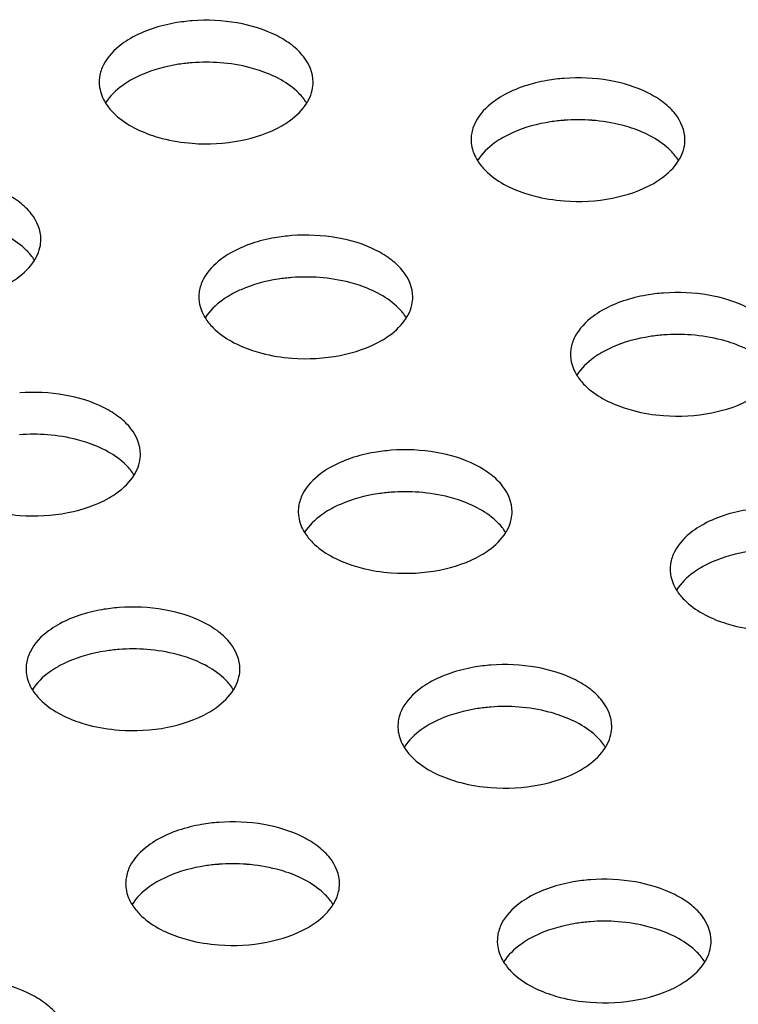
# Model space of a CAD drawing. Units: millimetres. Extents: x -561 to 1171, y -23 to 546.
# Drawn here: x -291 to -274, y 108 to 131 of the extents above; entities that cross this region are included whole.
import ezdxf

# ---------------------------------------------------------------- set-up
doc = ezdxf.new("R2010")
doc.units = ezdxf.units.MM
doc.header["$LTSCALE"] = 23.1
doc.layers.add('02___PRT_ALL_AXES', color=7, linetype='CONTINUOUS')

msp = doc.modelspace()

# ---------------------------------------------------------------- linework, layer by layer
at = {"layer": '02___PRT_ALL_AXES', "color": 7, "linetype": 'Continuous'}
for centre, radius, start, end in [((-286.538, 125.986), 4.303, 85.6671, 94.3158), ((-288.201, 129.825), 0.836, 171.3246, 180.0012), ((-277.845, 124.641), 4.303, 85.6671, 94.3158), ((-279.508, 128.48), 0.836, 171.3246, 180.0012), ((-284.209, 120.967), 4.303, 85.6671, 94.3158), ((-285.871, 124.806), 0.836, 171.3246, 180.0012), ((-275.521, 119.625), 4.303, 85.6671, 94.3158), ((-277.184, 123.464), 0.836, 171.3246, 180.0012), ((-290.573, 117.293), 4.303, 85.6671, 94.3158), ((-281.885, 115.951), 4.303, 85.6671, 94.3158), ((-283.548, 119.79), 0.836, 171.3246, 180.0012), ((-274.855, 118.445), 0.836, 171.3246, 180.0012), ((-288.249, 112.277), 4.303, 85.6671, 94.3158), ((-289.912, 116.116), 0.836, 171.3246, 180.0012), ((-279.556, 110.932), 4.303, 85.6671, 94.3158), ((-281.219, 114.771), 0.836, 171.3246, 180.0012), ((-285.92, 107.258), 4.303, 85.6671, 94.3158), ((-287.583, 111.097), 0.836, 171.3246, 180.0012), ((-277.232, 105.917), 4.303, 85.6671, 94.3158), ((-278.895, 109.756), 0.836, 171.3246, 180.0012)]:
    msp.add_arc(centre, radius, start, end, dxfattribs=at)
for points, knots in [([(-286.862, 131.256), (-286.996, 131.246), (-287.494, 131.184), (-287.986, 131.029), (-288.305, 130.845)], [0, 0, 0, 0, 0.267359, 1, 1, 1, 1]), ([(-284.037, 129.825), (-284.037, 130.037), (-284.183, 130.376), (-284.533, 130.704), (-285.039, 131.016), (-285.832, 131.252), (-286.512, 131.282), (-286.862, 131.256)], [0, 0, 0, 0, 0.183851, 0.292865, 0.41552, 0.695599, 1, 1, 1, 1]), ([(-288.305, 130.845), (-288.376, 130.804), (-288.623, 130.644), (-288.839, 130.422), (-288.936, 130.231)], [0, 0, 0, 0, 0.277315, 1, 1, 1, 1]), ([(-286.862, 130.276), (-286.968, 130.268), (-287.375, 130.222), (-287.775, 130.114), (-288.052, 129.993)], [0, 0, 0, 0, 0.261553, 1, 1, 1, 1]), ([(-285.289, 130.095), (-285.361, 130.119), (-285.663, 130.208), (-285.975, 130.258), (-286.213, 130.276)], [0, 0, 0, 0, 0.241459, 1, 1, 1, 1]), ([(-284.186, 129.336), (-284.238, 129.419), (-284.529, 129.77), (-284.954, 129.984), (-285.289, 130.095)], [0, 0, 0, 0, 0.217044, 1, 1, 1, 1]), ([(-289.037, 129.825), (-289.037, 129.783), (-289.024, 129.611), (-288.957, 129.445), (-288.888, 129.334)], [0, 0, 0, 0, 0.242543, 1, 1, 1, 1]), ([(-288.305, 129.866), (-288.368, 129.83), (-288.589, 129.687), (-288.786, 129.498), (-288.888, 129.336)], [0, 0, 0, 0, 0.273395, 1, 1, 1, 1]), ([(-278.168, 129.911), (-278.302, 129.901), (-278.8, 129.84), (-279.293, 129.685), (-279.612, 129.501)], [0, 0, 0, 0, 0.267359, 1, 1, 1, 1]), ([(-275.344, 128.48), (-275.344, 128.692), (-275.49, 129.031), (-275.84, 129.36), (-276.346, 129.671), (-277.139, 129.907), (-277.819, 129.938), (-278.168, 129.911)], [0, 0, 0, 0, 0.183851, 0.292865, 0.41552, 0.695599, 1, 1, 1, 1]), ([(-284.186, 129.334), (-284.171, 129.358), (-284.116, 129.454), (-284.077, 129.558), (-284.059, 129.637)], [0, 0, 0, 0, 0.259433, 1, 1, 1, 1]), ([(-288.888, 129.334), (-288.836, 129.251), (-288.546, 128.9), (-288.121, 128.686), (-287.786, 128.574)], [0, 0, 0, 0, 0.217044, 1, 1, 1, 1]), ([(-284.77, 128.804), (-284.707, 128.84), (-284.485, 128.983), (-284.288, 129.171), (-284.186, 129.334)], [0, 0, 0, 0, 0.273395, 1, 1, 1, 1]), ([(-279.612, 129.501), (-279.683, 129.46), (-279.93, 129.299), (-280.146, 129.077), (-280.243, 128.887)], [0, 0, 0, 0, 0.277315, 1, 1, 1, 1]), ([(-278.168, 128.931), (-278.275, 128.923), (-278.681, 128.877), (-279.082, 128.77), (-279.359, 128.648)], [0, 0, 0, 0, 0.261553, 1, 1, 1, 1]), ([(-276.596, 128.751), (-276.668, 128.775), (-276.969, 128.864), (-277.282, 128.913), (-277.52, 128.931)], [0, 0, 0, 0, 0.241459, 1, 1, 1, 1]), ([(-286.862, 128.394), (-286.486, 128.365), (-285.761, 128.403), (-285.065, 128.634), (-284.77, 128.804)], [0, 0, 0, 0, 0.524806, 1, 1, 1, 1]), ([(-275.493, 127.991), (-275.545, 128.074), (-275.835, 128.425), (-276.26, 128.639), (-276.596, 128.751)], [0, 0, 0, 0, 0.217044, 1, 1, 1, 1]), ([(-287.786, 128.574), (-287.714, 128.55), (-287.412, 128.461), (-287.099, 128.412), (-286.862, 128.394)], [0, 0, 0, 0, 0.241459, 1, 1, 1, 1]), ([(-280.344, 128.48), (-280.344, 128.438), (-280.331, 128.266), (-280.264, 128.1), (-280.195, 127.989)], [0, 0, 0, 0, 0.242543, 1, 1, 1, 1]), ([(-279.612, 128.521), (-279.674, 128.485), (-279.896, 128.342), (-280.093, 128.154), (-280.195, 127.991)], [0, 0, 0, 0, 0.273395, 1, 1, 1, 1]), ([(-275.493, 127.989), (-275.478, 128.013), (-275.423, 128.109), (-275.383, 128.213), (-275.365, 128.293)], [0, 0, 0, 0, 0.259433, 1, 1, 1, 1]), ([(-280.195, 127.989), (-280.143, 127.906), (-279.853, 127.555), (-279.428, 127.341), (-279.092, 127.229)], [0, 0, 0, 0, 0.217044, 1, 1, 1, 1]), ([(-276.076, 127.459), (-276.014, 127.495), (-275.792, 127.638), (-275.595, 127.827), (-275.493, 127.989)], [0, 0, 0, 0, 0.273395, 1, 1, 1, 1]), ([(-290.401, 126.151), (-290.401, 126.363), (-290.547, 126.702), (-290.897, 127.03), (-291.403, 127.341), (-292.196, 127.577), (-292.876, 127.608), (-293.226, 127.582)], [0, 0, 0, 0, 0.183851, 0.292865, 0.41552, 0.695599, 1, 1, 1, 1]), ([(-278.168, 127.049), (-277.793, 127.02), (-277.068, 127.059), (-276.372, 127.289), (-276.076, 127.459)], [0, 0, 0, 0, 0.524806, 1, 1, 1, 1]), ([(-279.092, 127.229), (-279.02, 127.206), (-278.719, 127.116), (-278.406, 127.067), (-278.168, 127.049)], [0, 0, 0, 0, 0.241459, 1, 1, 1, 1]), ([(-290.55, 125.662), (-290.602, 125.745), (-290.893, 126.096), (-291.318, 126.31), (-291.653, 126.421)], [0, 0, 0, 0, 0.217044, 1, 1, 1, 1]), ([(-284.532, 126.237), (-284.666, 126.227), (-285.164, 126.165), (-285.657, 126.01), (-285.976, 125.826)], [0, 0, 0, 0, 0.267359, 1, 1, 1, 1]), ([(-281.708, 124.806), (-281.708, 125.018), (-281.854, 125.357), (-282.204, 125.685), (-282.71, 125.997), (-283.503, 126.232), (-284.183, 126.263), (-284.532, 126.237)], [0, 0, 0, 0, 0.183851, 0.292865, 0.41552, 0.695599, 1, 1, 1, 1]), ([(-290.55, 125.66), (-290.535, 125.684), (-290.48, 125.779), (-290.44, 125.884), (-290.422, 125.963)], [0, 0, 0, 0, 0.259433, 1, 1, 1, 1]), ([(-291.134, 125.13), (-291.071, 125.166), (-290.849, 125.308), (-290.652, 125.497), (-290.55, 125.66)], [0, 0, 0, 0, 0.273395, 1, 1, 1, 1]), ([(-285.976, 125.826), (-286.047, 125.785), (-286.294, 125.625), (-286.51, 125.403), (-286.607, 125.212)], [0, 0, 0, 0, 0.277315, 1, 1, 1, 1]), ([(-284.532, 125.257), (-284.639, 125.249), (-285.045, 125.203), (-285.446, 125.095), (-285.722, 124.974)], [0, 0, 0, 0, 0.261553, 1, 1, 1, 1]), ([(-282.96, 125.076), (-283.032, 125.1), (-283.333, 125.189), (-283.646, 125.239), (-283.884, 125.257)], [0, 0, 0, 0, 0.241459, 1, 1, 1, 1]), ([(-281.857, 124.317), (-281.909, 124.4), (-282.199, 124.751), (-282.624, 124.965), (-282.96, 125.076)], [0, 0, 0, 0, 0.217044, 1, 1, 1, 1]), ([(-273.021, 123.464), (-273.021, 123.676), (-273.166, 124.016), (-273.516, 124.344), (-274.022, 124.655), (-274.815, 124.891), (-275.495, 124.922), (-275.845, 124.896)], [0, 0, 0, 0, 0.183851, 0.292865, 0.41552, 0.695599, 1, 1, 1, 1]), ([(-286.708, 124.806), (-286.708, 124.764), (-286.695, 124.592), (-286.628, 124.426), (-286.559, 124.315)], [0, 0, 0, 0, 0.242543, 1, 1, 1, 1]), ([(-285.976, 124.847), (-286.038, 124.81), (-286.26, 124.668), (-286.457, 124.479), (-286.559, 124.317)], [0, 0, 0, 0, 0.273395, 1, 1, 1, 1]), ([(-275.845, 124.896), (-275.979, 124.885), (-276.477, 124.824), (-276.97, 124.669), (-277.288, 124.485)], [0, 0, 0, 0, 0.267359, 1, 1, 1, 1]), ([(-281.857, 124.315), (-281.842, 124.339), (-281.787, 124.434), (-281.747, 124.539), (-281.729, 124.618)], [0, 0, 0, 0, 0.259433, 1, 1, 1, 1]), ([(-277.288, 124.485), (-277.359, 124.444), (-277.606, 124.283), (-277.823, 124.061), (-277.919, 123.871)], [0, 0, 0, 0, 0.277315, 1, 1, 1, 1]), ([(-286.559, 124.315), (-286.507, 124.232), (-286.217, 123.881), (-285.792, 123.667), (-285.456, 123.555)], [0, 0, 0, 0, 0.217044, 1, 1, 1, 1]), ([(-282.44, 123.785), (-282.378, 123.821), (-282.156, 123.964), (-281.959, 124.152), (-281.857, 124.315)], [0, 0, 0, 0, 0.273395, 1, 1, 1, 1]), ([(-284.532, 123.375), (-284.157, 123.346), (-283.432, 123.384), (-282.736, 123.615), (-282.44, 123.785)], [0, 0, 0, 0, 0.524806, 1, 1, 1, 1]), ([(-275.845, 123.916), (-275.952, 123.908), (-276.358, 123.862), (-276.759, 123.754), (-277.035, 123.633)], [0, 0, 0, 0, 0.261553, 1, 1, 1, 1]), ([(-274.272, 123.735), (-274.344, 123.759), (-274.646, 123.848), (-274.958, 123.898), (-275.196, 123.916)], [0, 0, 0, 0, 0.241459, 1, 1, 1, 1]), ([(-285.456, 123.555), (-285.384, 123.531), (-285.083, 123.442), (-284.77, 123.393), (-284.532, 123.375)], [0, 0, 0, 0, 0.241459, 1, 1, 1, 1]), ([(-273.17, 122.976), (-273.222, 123.059), (-273.512, 123.41), (-273.937, 123.623), (-274.272, 123.735)], [0, 0, 0, 0, 0.217044, 1, 1, 1, 1]), ([(-278.021, 123.464), (-278.021, 123.423), (-278.007, 123.25), (-277.941, 123.084), (-277.871, 122.973)], [0, 0, 0, 0, 0.242543, 1, 1, 1, 1]), ([(-277.288, 123.505), (-277.351, 123.469), (-277.573, 123.327), (-277.77, 123.138), (-277.872, 122.976)], [0, 0, 0, 0, 0.273395, 1, 1, 1, 1]), ([(-277.871, 122.973), (-277.82, 122.89), (-277.529, 122.539), (-277.104, 122.326), (-276.769, 122.214)], [0, 0, 0, 0, 0.217044, 1, 1, 1, 1]), ([(-288.072, 121.132), (-288.072, 121.343), (-288.217, 121.683), (-288.568, 122.011), (-289.074, 122.322), (-289.867, 122.558), (-290.546, 122.589), (-290.896, 122.563)], [0, 0, 0, 0, 0.183851, 0.292865, 0.41552, 0.695599, 1, 1, 1, 1]), ([(-275.845, 122.033), (-275.469, 122.005), (-274.744, 122.043), (-274.048, 122.273), (-273.753, 122.444)], [0, 0, 0, 0, 0.524806, 1, 1, 1, 1]), ([(-276.769, 122.214), (-276.697, 122.19), (-276.395, 122.101), (-276.083, 122.051), (-275.845, 122.033)], [0, 0, 0, 0, 0.241459, 1, 1, 1, 1]), ([(-289.324, 121.402), (-289.396, 121.426), (-289.697, 121.515), (-290.01, 121.565), (-290.247, 121.583)], [0, 0, 0, 0, 0.241459, 1, 1, 1, 1]), ([(-288.221, 120.643), (-288.273, 120.726), (-288.563, 121.077), (-288.988, 121.291), (-289.324, 121.402)], [0, 0, 0, 0, 0.217044, 1, 1, 1, 1]), ([(-279.385, 119.79), (-279.385, 120.002), (-279.53, 120.341), (-279.88, 120.67), (-280.386, 120.981), (-281.179, 121.217), (-281.859, 121.248), (-282.209, 121.221)], [0, 0, 0, 0, 0.183851, 0.292865, 0.41552, 0.695599, 1, 1, 1, 1]), ([(-282.209, 121.221), (-282.343, 121.211), (-282.841, 121.15), (-283.334, 120.995), (-283.652, 120.811)], [0, 0, 0, 0, 0.267359, 1, 1, 1, 1]), ([(-288.221, 120.641), (-288.206, 120.665), (-288.151, 120.76), (-288.111, 120.865), (-288.093, 120.944)], [0, 0, 0, 0, 0.259433, 1, 1, 1, 1]), ([(-283.652, 120.811), (-283.723, 120.77), (-283.97, 120.609), (-284.187, 120.387), (-284.283, 120.197)], [0, 0, 0, 0, 0.277315, 1, 1, 1, 1]), ([(-288.804, 120.111), (-288.742, 120.147), (-288.52, 120.289), (-288.323, 120.478), (-288.221, 120.641)], [0, 0, 0, 0, 0.273395, 1, 1, 1, 1]), ([(-290.896, 119.701), (-290.521, 119.672), (-289.795, 119.71), (-289.1, 119.94), (-288.804, 120.111)], [0, 0, 0, 0, 0.524806, 1, 1, 1, 1]), ([(-282.209, 120.242), (-282.316, 120.233), (-282.722, 120.187), (-283.123, 120.08), (-283.399, 119.959)], [0, 0, 0, 0, 0.261553, 1, 1, 1, 1]), ([(-280.636, 120.061), (-280.708, 120.085), (-281.01, 120.174), (-281.322, 120.223), (-281.56, 120.241)], [0, 0, 0, 0, 0.241459, 1, 1, 1, 1]), ([(-291.82, 119.881), (-291.748, 119.857), (-291.447, 119.768), (-291.134, 119.719), (-290.896, 119.701)], [0, 0, 0, 0, 0.241459, 1, 1, 1, 1]), ([(-279.534, 119.301), (-279.586, 119.384), (-279.876, 119.736), (-280.301, 119.949), (-280.636, 120.061)], [0, 0, 0, 0, 0.217044, 1, 1, 1, 1]), ([(-273.516, 119.877), (-273.65, 119.866), (-274.148, 119.805), (-274.64, 119.65), (-274.959, 119.466)], [0, 0, 0, 0, 0.267359, 1, 1, 1, 1]), ([(-284.385, 119.79), (-284.384, 119.748), (-284.371, 119.576), (-284.305, 119.41), (-284.235, 119.299)], [0, 0, 0, 0, 0.242543, 1, 1, 1, 1]), ([(-283.652, 119.831), (-283.715, 119.795), (-283.937, 119.653), (-284.134, 119.464), (-284.236, 119.301)], [0, 0, 0, 0, 0.273395, 1, 1, 1, 1]), ([(-279.534, 119.299), (-279.518, 119.323), (-279.463, 119.419), (-279.424, 119.523), (-279.406, 119.603)], [0, 0, 0, 0, 0.259433, 1, 1, 1, 1]), ([(-274.959, 119.466), (-275.03, 119.425), (-275.277, 119.264), (-275.493, 119.042), (-275.59, 118.852)], [0, 0, 0, 0, 0.277315, 1, 1, 1, 1]), ([(-284.235, 119.299), (-284.183, 119.216), (-283.893, 118.865), (-283.468, 118.651), (-283.133, 118.54)], [0, 0, 0, 0, 0.217044, 1, 1, 1, 1]), ([(-280.117, 118.77), (-280.054, 118.806), (-279.832, 118.948), (-279.635, 119.137), (-279.534, 119.299)], [0, 0, 0, 0, 0.273395, 1, 1, 1, 1]), ([(-282.209, 118.359), (-281.833, 118.331), (-281.108, 118.369), (-280.412, 118.599), (-280.117, 118.77)], [0, 0, 0, 0, 0.524806, 1, 1, 1, 1]), ([(-273.516, 118.897), (-273.622, 118.889), (-274.028, 118.843), (-274.429, 118.735), (-274.706, 118.614)], [0, 0, 0, 0, 0.261553, 1, 1, 1, 1]), ([(-283.133, 118.54), (-283.061, 118.516), (-282.759, 118.427), (-282.447, 118.377), (-282.209, 118.359)], [0, 0, 0, 0, 0.241459, 1, 1, 1, 1]), ([(-274.959, 118.486), (-275.021, 118.45), (-275.243, 118.308), (-275.44, 118.119), (-275.542, 117.957)], [0, 0, 0, 0, 0.273395, 1, 1, 1, 1]), ([(-275.691, 118.445), (-275.691, 118.404), (-275.678, 118.231), (-275.611, 118.065), (-275.542, 117.954)], [0, 0, 0, 0, 0.242543, 1, 1, 1, 1]), ([(-275.542, 117.954), (-275.49, 117.871), (-275.2, 117.52), (-274.775, 117.307), (-274.439, 117.195)], [0, 0, 0, 0, 0.217044, 1, 1, 1, 1]), ([(-285.748, 116.116), (-285.749, 116.328), (-285.894, 116.667), (-286.244, 116.996), (-286.75, 117.307), (-287.543, 117.543), (-288.223, 117.574), (-288.573, 117.547)], [0, 0, 0, 0, 0.183851, 0.292865, 0.41552, 0.695599, 1, 1, 1, 1]), ([(-288.573, 117.547), (-288.707, 117.537), (-289.205, 117.476), (-289.697, 117.321), (-290.016, 117.137)], [0, 0, 0, 0, 0.267359, 1, 1, 1, 1]), ([(-290.016, 117.137), (-290.087, 117.096), (-290.334, 116.935), (-290.55, 116.713), (-290.647, 116.523)], [0, 0, 0, 0, 0.277315, 1, 1, 1, 1]), ([(-274.439, 117.195), (-274.367, 117.171), (-274.066, 117.082), (-273.753, 117.032), (-273.516, 117.014)], [0, 0, 0, 0, 0.241459, 1, 1, 1, 1]), ([(-288.573, 116.567), (-288.68, 116.559), (-289.086, 116.513), (-289.487, 116.406), (-289.763, 116.284)], [0, 0, 0, 0, 0.261553, 1, 1, 1, 1]), ([(-287, 116.387), (-287.072, 116.411), (-287.374, 116.5), (-287.686, 116.549), (-287.924, 116.567)], [0, 0, 0, 0, 0.241459, 1, 1, 1, 1]), ([(-285.898, 115.627), (-285.95, 115.71), (-286.24, 116.061), (-286.665, 116.275), (-287, 116.387)], [0, 0, 0, 0, 0.217044, 1, 1, 1, 1]), ([(-279.88, 116.202), (-280.013, 116.192), (-280.512, 116.131), (-281.004, 115.976), (-281.323, 115.792)], [0, 0, 0, 0, 0.267359, 1, 1, 1, 1]), ([(-277.055, 114.771), (-277.055, 114.983), (-277.201, 115.322), (-277.551, 115.651), (-278.057, 115.962), (-278.85, 116.198), (-279.53, 116.229), (-279.88, 116.202)], [0, 0, 0, 0, 0.183851, 0.292865, 0.41552, 0.695599, 1, 1, 1, 1]), ([(-290.748, 116.116), (-290.748, 116.074), (-290.735, 115.902), (-290.669, 115.736), (-290.599, 115.625)], [0, 0, 0, 0, 0.242543, 1, 1, 1, 1]), ([(-290.016, 116.157), (-290.079, 116.121), (-290.301, 115.978), (-290.498, 115.79), (-290.599, 115.627)], [0, 0, 0, 0, 0.273395, 1, 1, 1, 1]), ([(-285.897, 115.625), (-285.882, 115.649), (-285.827, 115.745), (-285.788, 115.849), (-285.77, 115.929)], [0, 0, 0, 0, 0.259433, 1, 1, 1, 1]), ([(-281.323, 115.792), (-281.394, 115.751), (-281.641, 115.59), (-281.857, 115.368), (-281.954, 115.178)], [0, 0, 0, 0, 0.277315, 1, 1, 1, 1]), ([(-290.599, 115.625), (-290.547, 115.542), (-290.257, 115.191), (-289.832, 114.977), (-289.497, 114.866)], [0, 0, 0, 0, 0.217044, 1, 1, 1, 1]), ([(-286.481, 115.095), (-286.418, 115.131), (-286.196, 115.274), (-285.999, 115.463), (-285.897, 115.625)], [0, 0, 0, 0, 0.273395, 1, 1, 1, 1]), ([(-288.573, 114.685), (-288.197, 114.656), (-287.472, 114.695), (-286.776, 114.925), (-286.481, 115.095)], [0, 0, 0, 0, 0.524806, 1, 1, 1, 1]), ([(-279.88, 115.223), (-279.986, 115.214), (-280.392, 115.168), (-280.793, 115.061), (-281.07, 114.94)], [0, 0, 0, 0, 0.261553, 1, 1, 1, 1]), ([(-278.307, 115.042), (-278.379, 115.066), (-278.68, 115.155), (-278.993, 115.204), (-279.231, 115.222)], [0, 0, 0, 0, 0.241459, 1, 1, 1, 1]), ([(-277.204, 114.282), (-277.256, 114.365), (-277.546, 114.717), (-277.971, 114.93), (-278.307, 115.042)], [0, 0, 0, 0, 0.217044, 1, 1, 1, 1]), ([(-289.497, 114.866), (-289.425, 114.842), (-289.123, 114.753), (-288.811, 114.703), (-288.573, 114.685)], [0, 0, 0, 0, 0.241459, 1, 1, 1, 1]), ([(-281.323, 114.812), (-281.385, 114.776), (-281.607, 114.634), (-281.804, 114.445), (-281.906, 114.282)], [0, 0, 0, 0, 0.273395, 1, 1, 1, 1]), ([(-282.055, 114.771), (-282.055, 114.729), (-282.042, 114.557), (-281.975, 114.391), (-281.906, 114.28)], [0, 0, 0, 0, 0.242543, 1, 1, 1, 1]), ([(-277.204, 114.28), (-277.189, 114.304), (-277.134, 114.4), (-277.094, 114.504), (-277.076, 114.584)], [0, 0, 0, 0, 0.259433, 1, 1, 1, 1]), ([(-281.906, 114.28), (-281.854, 114.197), (-281.564, 113.846), (-281.139, 113.632), (-280.803, 113.521)], [0, 0, 0, 0, 0.217044, 1, 1, 1, 1]), ([(-277.787, 113.751), (-277.725, 113.787), (-277.503, 113.929), (-277.306, 114.118), (-277.204, 114.28)], [0, 0, 0, 0, 0.273395, 1, 1, 1, 1]), ([(-279.88, 113.34), (-279.504, 113.312), (-278.779, 113.35), (-278.083, 113.58), (-277.787, 113.751)], [0, 0, 0, 0, 0.524806, 1, 1, 1, 1]), ([(-280.803, 113.521), (-280.731, 113.497), (-280.43, 113.408), (-280.117, 113.358), (-279.88, 113.34)], [0, 0, 0, 0, 0.241459, 1, 1, 1, 1]), ([(-286.243, 112.528), (-286.377, 112.518), (-286.875, 112.457), (-287.368, 112.302), (-287.687, 112.118)], [0, 0, 0, 0, 0.267359, 1, 1, 1, 1]), ([(-283.419, 111.097), (-283.419, 111.309), (-283.565, 111.648), (-283.915, 111.977), (-284.421, 112.288), (-285.214, 112.524), (-285.894, 112.555), (-286.243, 112.528)], [0, 0, 0, 0, 0.183851, 0.292865, 0.41552, 0.695599, 1, 1, 1, 1]), ([(-287.687, 112.118), (-287.758, 112.077), (-288.005, 111.916), (-288.221, 111.694), (-288.318, 111.504)], [0, 0, 0, 0, 0.277315, 1, 1, 1, 1]), ([(-286.243, 111.548), (-286.35, 111.54), (-286.756, 111.494), (-287.157, 111.387), (-287.434, 111.265)], [0, 0, 0, 0, 0.261553, 1, 1, 1, 1]), ([(-284.671, 111.368), (-284.743, 111.392), (-285.044, 111.481), (-285.357, 111.53), (-285.595, 111.548)], [0, 0, 0, 0, 0.241459, 1, 1, 1, 1]), ([(-283.568, 110.608), (-283.62, 110.691), (-283.91, 111.042), (-284.335, 111.256), (-284.671, 111.368)], [0, 0, 0, 0, 0.217044, 1, 1, 1, 1]), ([(-287.687, 111.138), (-287.749, 111.102), (-287.971, 110.959), (-288.168, 110.771), (-288.27, 110.608)], [0, 0, 0, 0, 0.273395, 1, 1, 1, 1]), ([(-277.556, 111.187), (-277.69, 111.177), (-278.188, 111.115), (-278.681, 110.96), (-278.999, 110.776)], [0, 0, 0, 0, 0.267359, 1, 1, 1, 1]), ([(-274.732, 109.756), (-274.732, 109.968), (-274.877, 110.307), (-275.227, 110.635), (-275.733, 110.946), (-276.526, 111.182), (-277.206, 111.213), (-277.556, 111.187)], [0, 0, 0, 0, 0.183851, 0.292865, 0.41552, 0.695599, 1, 1, 1, 1]), ([(-288.419, 111.097), (-288.419, 111.055), (-288.406, 110.883), (-288.339, 110.717), (-288.27, 110.606)], [0, 0, 0, 0, 0.242543, 1, 1, 1, 1]), ([(-283.568, 110.606), (-283.553, 110.63), (-283.498, 110.726), (-283.458, 110.83), (-283.44, 110.91)], [0, 0, 0, 0, 0.259433, 1, 1, 1, 1]), ([(-278.999, 110.776), (-279.07, 110.735), (-279.318, 110.575), (-279.534, 110.353), (-279.63, 110.162)], [0, 0, 0, 0, 0.277315, 1, 1, 1, 1]), ([(-288.27, 110.606), (-288.218, 110.523), (-287.928, 110.172), (-287.503, 109.958), (-287.167, 109.847)], [0, 0, 0, 0, 0.217044, 1, 1, 1, 1]), ([(-284.151, 110.076), (-284.089, 110.112), (-283.867, 110.255), (-283.67, 110.444), (-283.568, 110.606)], [0, 0, 0, 0, 0.273395, 1, 1, 1, 1]), ([(-277.556, 110.207), (-277.663, 110.199), (-278.069, 110.153), (-278.47, 110.045), (-278.746, 109.924)], [0, 0, 0, 0, 0.261553, 1, 1, 1, 1]), ([(-275.983, 110.026), (-276.055, 110.05), (-276.357, 110.139), (-276.67, 110.189), (-276.907, 110.207)], [0, 0, 0, 0, 0.241459, 1, 1, 1, 1]), ([(-286.243, 109.666), (-285.868, 109.637), (-285.143, 109.676), (-284.447, 109.906), (-284.151, 110.076)], [0, 0, 0, 0, 0.524806, 1, 1, 1, 1]), ([(-274.881, 109.267), (-274.933, 109.35), (-275.223, 109.701), (-275.648, 109.915), (-275.983, 110.026)], [0, 0, 0, 0, 0.217044, 1, 1, 1, 1]), ([(-287.167, 109.847), (-287.095, 109.823), (-286.794, 109.733), (-286.481, 109.684), (-286.243, 109.666)], [0, 0, 0, 0, 0.241459, 1, 1, 1, 1]), ([(-279.732, 109.756), (-279.732, 109.714), (-279.719, 109.541), (-279.652, 109.375), (-279.583, 109.265)], [0, 0, 0, 0, 0.242543, 1, 1, 1, 1]), ([(-278.999, 109.796), (-279.062, 109.76), (-279.284, 109.618), (-279.481, 109.429), (-279.583, 109.267)], [0, 0, 0, 0, 0.273395, 1, 1, 1, 1]), ([(-274.881, 109.265), (-274.866, 109.289), (-274.811, 109.384), (-274.771, 109.489), (-274.753, 109.568)], [0, 0, 0, 0, 0.259433, 1, 1, 1, 1]), ([(-279.583, 109.265), (-279.531, 109.182), (-279.24, 108.83), (-278.815, 108.617), (-278.48, 108.505)], [0, 0, 0, 0, 0.217044, 1, 1, 1, 1]), ([(-275.464, 108.735), (-275.401, 108.771), (-275.18, 108.913), (-274.983, 109.102), (-274.881, 109.265)], [0, 0, 0, 0, 0.273395, 1, 1, 1, 1]), ([(-289.783, 107.423), (-289.783, 107.635), (-289.929, 107.974), (-290.279, 108.302), (-290.785, 108.614), (-291.578, 108.85), (-292.258, 108.88), (-292.607, 108.854)], [0, 0, 0, 0, 0.183851, 0.292865, 0.41552, 0.695599, 1, 1, 1, 1]), ([(-277.556, 108.325), (-277.18, 108.296), (-276.455, 108.334), (-275.759, 108.564), (-275.464, 108.735)], [0, 0, 0, 0, 0.524806, 1, 1, 1, 1]), ([(-278.48, 108.505), (-278.408, 108.481), (-278.106, 108.392), (-277.794, 108.343), (-277.556, 108.325)], [0, 0, 0, 0, 0.241459, 1, 1, 1, 1])]:
    msp.add_open_spline(points, degree=3, knots=knots, dxfattribs=at)
for points in [[(-288.936, 130.231), (-288.981, 130.144), (-289.013, 130.048), (-289.028, 129.951)], [(-288.052, 129.993), (-288.138, 129.955), (-288.223, 129.913), (-288.305, 129.866)], [(-284.059, 129.637), (-284.045, 129.699), (-284.037, 129.762), (-284.037, 129.825)], [(-280.243, 128.887), (-280.287, 128.799), (-280.32, 128.703), (-280.334, 128.606)], [(-279.359, 128.648), (-279.445, 128.61), (-279.53, 128.568), (-279.612, 128.521)], [(-275.365, 128.293), (-275.351, 128.354), (-275.344, 128.417), (-275.344, 128.48)], [(-290.422, 125.963), (-290.409, 126.025), (-290.401, 126.088), (-290.401, 126.151)], [(-286.607, 125.212), (-286.651, 125.125), (-286.684, 125.029), (-286.698, 124.932)], [(-285.722, 124.974), (-285.809, 124.936), (-285.894, 124.894), (-285.976, 124.847)], [(-281.729, 124.618), (-281.715, 124.68), (-281.708, 124.743), (-281.708, 124.806)], [(-277.919, 123.871), (-277.964, 123.783), (-277.996, 123.688), (-278.011, 123.591)], [(-277.035, 123.633), (-277.122, 123.595), (-277.207, 123.552), (-277.288, 123.505)], [(-288.093, 120.944), (-288.079, 121.006), (-288.072, 121.069), (-288.072, 121.132)], [(-284.283, 120.197), (-284.328, 120.109), (-284.36, 120.014), (-284.375, 119.916)], [(-283.399, 119.959), (-283.486, 119.921), (-283.57, 119.878), (-283.652, 119.831)], [(-279.406, 119.603), (-279.392, 119.664), (-279.384, 119.727), (-279.385, 119.79)], [(-275.59, 118.852), (-275.634, 118.764), (-275.667, 118.669), (-275.682, 118.572)], [(-274.706, 118.614), (-274.792, 118.576), (-274.877, 118.533), (-274.959, 118.486)], [(-290.647, 116.523), (-290.692, 116.435), (-290.724, 116.339), (-290.739, 116.242)], [(-289.763, 116.284), (-289.85, 116.246), (-289.934, 116.204), (-290.016, 116.157)], [(-285.77, 115.929), (-285.756, 115.99), (-285.748, 116.053), (-285.748, 116.116)], [(-281.954, 115.178), (-281.998, 115.09), (-282.031, 114.995), (-282.046, 114.897)], [(-281.07, 114.94), (-281.156, 114.902), (-281.241, 114.859), (-281.323, 114.812)], [(-277.076, 114.584), (-277.062, 114.645), (-277.055, 114.708), (-277.055, 114.771)], [(-288.318, 111.504), (-288.362, 111.416), (-288.395, 111.32), (-288.409, 111.223)], [(-287.434, 111.265), (-287.52, 111.227), (-287.605, 111.185), (-287.687, 111.138)], [(-283.44, 110.91), (-283.426, 110.971), (-283.419, 111.034), (-283.419, 111.097)], [(-279.63, 110.162), (-279.675, 110.075), (-279.707, 109.979), (-279.722, 109.882)], [(-278.746, 109.924), (-278.833, 109.886), (-278.918, 109.844), (-278.999, 109.796)], [(-274.753, 109.568), (-274.739, 109.63), (-274.732, 109.693), (-274.732, 109.756)]]:
    msp.add_open_spline(points, degree=3, dxfattribs=at)

doc.saveas('drawing.dxf')
